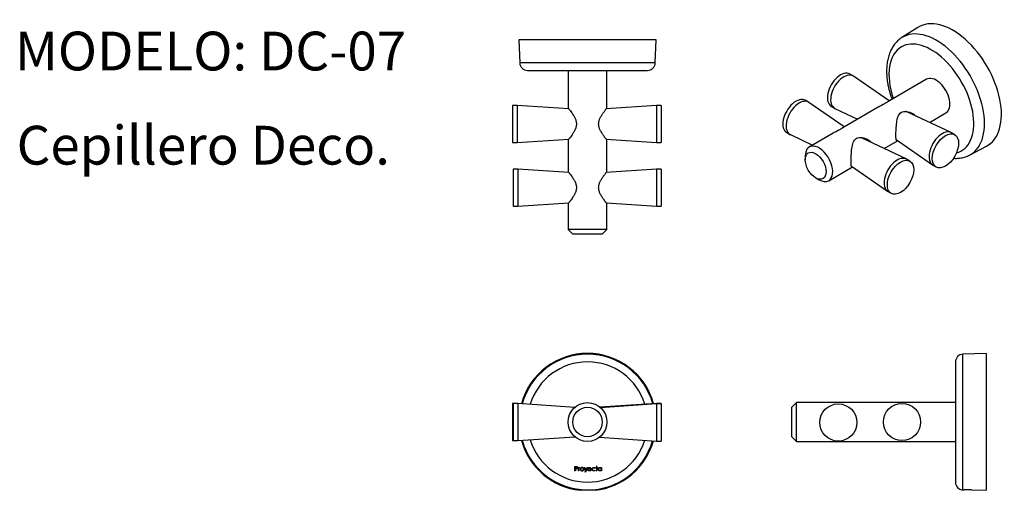
# Model space of a CAD drawing. Units: inches. Extents: x 0.9 to 13.6, y 12.2 to 18.3.
import ezdxf
from ezdxf.enums import TextEntityAlignment as Align

# ---------------------------------------------------------------- set-up
doc = ezdxf.new("R2010")
doc.units = ezdxf.units.IN
doc.header["$MEASUREMENT"] = 0
for name, color, linetype in [('1-03-0856', 7, 'Continuous'), ('1-03-1338', 7, 'Continuous'), ('1-03-1339', 7, 'Continuous'), ('1-03-1340', 7, 'Continuous'), ('Default', 7, 'Continuous')]:
    doc.layers.add(name, color=color, linetype=linetype)
doc.styles.add('SEACAD_Arial', font='arial.ttf')

# ---------------------------------------------------------------- blocks, each defined once
blk = doc.blocks.new('SE')
at = {"layer": '1-03-0856', "color": 7, "linetype": 'Continuous'}
for p, q in [((10.782, 9.917), (10.782, 9.975)), ((10.788, 9.917), (10.782, 9.917)), ((10.788, 9.97), (10.788, 9.95)), ((10.788, 9.944), (10.788, 9.917)), ((10.827, 9.917), (10.827, 9.96)), ((10.827, 9.96), (10.833, 9.96)), ((10.833, 9.917), (10.827, 9.917)), ((10.833, 9.96), (10.833, 9.954)), ((10.849, 9.96), (10.846, 9.955)), ((10.92, 9.92), (10.902, 9.96)), ((10.902, 9.96), (10.908, 9.96)), ((10.908, 9.96), (10.923, 9.927)), ((10.912, 9.901), (10.92, 9.92)), ((10.943, 9.96), (10.917, 9.901)), ((10.923, 9.927), (10.937, 9.96)), ((10.937, 9.96), (10.943, 9.96)), ((10.993, 9.938), (10.954, 9.938)), ((10.955, 9.943), (10.987, 9.943)), ((10.987, 9.931), (10.992, 9.929)), ((11.045, 9.951), (11.041, 9.949)), ((11.041, 9.928), (11.045, 9.926)), ((11.061, 9.96), (11.053, 9.96)), ((11.053, 9.96), (11.053, 9.955)), ((11.053, 9.955), (11.061, 9.955)), ((11.061, 9.976), (11.061, 9.96)), ((11.066, 9.976), (11.061, 9.976)), ((11.061, 9.955), (11.061, 9.917)), ((11.061, 9.917), (11.066, 9.917)), ((11.066, 9.96), (11.066, 9.976)), ((11.075, 9.96), (11.066, 9.96)), ((11.066, 9.917), (11.066, 9.955)), ((11.066, 9.955), (11.075, 9.955)), ((11.075, 9.955), (11.075, 9.96)), ((11.121, 9.952), (11.121, 9.96)), ((11.121, 9.96), (11.126, 9.96)), ((11.121, 9.917), (11.121, 9.924)), ((11.126, 9.917), (11.121, 9.917)), ((11.126, 9.96), (11.126, 9.917)), ((10.917, 9.901), (10.912, 9.901)), ((10.849, 9.667), (10.849, 9.673)), ((11.039, 9.673), (11.039, 9.667))]:
    blk.add_line(p, q, dxfattribs=at)
for radius, start, end in [(0.885, 15.5465, 164.4967), (0.875, 15.6873, 164.3564), (0.775, 17.2344, 162.8154), (0.885, 195.5033, 263.8377), (0.875, 195.6436, 343.9068), (0.775, 197.1846, 342.3046), (0.885, 276.1623, 344.0526)]:
    blk.add_arc((10.944, 10.547), radius, start, end, dxfattribs=at)
for points, knots in [([(10.782, 9.975), (10.786, 9.975), (10.79, 9.975), (10.794, 9.975), (10.8, 9.975), (10.805, 9.975), (10.807, 9.974), (10.81, 9.974), (10.813, 9.972), (10.817, 9.967), (10.818, 9.964), (10.818, 9.956), (10.817, 9.953), (10.815, 9.95), (10.813, 9.948), (10.81, 9.946), (10.807, 9.945), (10.804, 9.944), (10.799, 9.944), (10.792, 9.944), (10.791, 9.944), (10.789, 9.944), (10.788, 9.944)], [0, 0, 0, 0, 0.137055, 0.137055, 0.137055, 0.297012, 0.297012, 0.297012, 0.416267, 0.416267, 0.535522, 0.535522, 0.655969, 0.655969, 0.655969, 0.775339, 0.775339, 0.775339, 0.951279, 0.951279, 0.951279, 1, 1, 1, 1]), ([(10.788, 9.95), (10.791, 9.95), (10.794, 9.95), (10.798, 9.95), (10.802, 9.95), (10.805, 9.95), (10.807, 9.951), (10.808, 9.951), (10.81, 9.953), (10.811, 9.954), (10.812, 9.956), (10.812, 9.958), (10.812, 9.962), (10.812, 9.963), (10.811, 9.965), (10.81, 9.967), (10.808, 9.968), (10.805, 9.969), (10.802, 9.97), (10.798, 9.97), (10.795, 9.97), (10.791, 9.97), (10.788, 9.97)], [0, 0, 0, 0, 0.163761, 0.163761, 0.163761, 0.311499, 0.311499, 0.311499, 0.405869, 0.405869, 0.405869, 0.501169, 0.501169, 0.594637, 0.594637, 0.594637, 0.711942, 0.711942, 0.829248, 0.829248, 0.829248, 1, 1, 1, 1]), ([(10.833, 9.954), (10.834, 9.956), (10.836, 9.958), (10.838, 9.959), (10.84, 9.961), (10.842, 9.961), (10.846, 9.961), (10.847, 9.961), (10.849, 9.96)], [0, 0, 0, 0, 0.402768, 0.402768, 0.402768, 0.743126, 0.743126, 1, 1, 1, 1]), ([(10.846, 9.955), (10.845, 9.956), (10.844, 9.956), (10.841, 9.956), (10.839, 9.955), (10.838, 9.953), (10.836, 9.952), (10.835, 9.95), (10.834, 9.946), (10.833, 9.944), (10.833, 9.939), (10.833, 9.932), (10.833, 9.927), (10.833, 9.922), (10.833, 9.917)], [0, 0, 0, 0, 0.056856, 0.056856, 0.19331, 0.19331, 0.19331, 0.369427, 0.369427, 0.369427, 0.688765, 0.688765, 0.688765, 1, 1, 1, 1]), ([(10.874, 9.961), (10.881, 9.961), (10.886, 9.959), (10.891, 9.954), (10.895, 9.95), (10.897, 9.944), (10.897, 9.932), (10.894, 9.927), (10.89, 9.923), (10.886, 9.918), (10.881, 9.916), (10.867, 9.916), (10.862, 9.918), (10.858, 9.923), (10.854, 9.927), (10.852, 9.932), (10.852, 9.944), (10.854, 9.95), (10.857, 9.954), (10.862, 9.959), (10.867, 9.961), (10.874, 9.961)], [0, 0, 0, 0, 0.130489, 0.130489, 0.130489, 0.251299, 0.251299, 0.372888, 0.372888, 0.372888, 0.499455, 0.499455, 0.626768, 0.626768, 0.626768, 0.748572, 0.748572, 0.868814, 0.868814, 0.868814, 1, 1, 1, 1]), ([(10.874, 9.956), (10.869, 9.956), (10.866, 9.954), (10.862, 9.951), (10.859, 9.947), (10.857, 9.943), (10.857, 9.935), (10.858, 9.932), (10.861, 9.927), (10.863, 9.925), (10.868, 9.922), (10.871, 9.921), (10.877, 9.921), (10.88, 9.922), (10.885, 9.925), (10.887, 9.927), (10.89, 9.932), (10.891, 9.935), (10.891, 9.943), (10.889, 9.947), (10.886, 9.951), (10.883, 9.954), (10.879, 9.956), (10.874, 9.956)], [0, 0, 0, 0, 0.123298, 0.123298, 0.123298, 0.251237, 0.251237, 0.334142, 0.334142, 0.417047, 0.417047, 0.499952, 0.499952, 0.582857, 0.582857, 0.665762, 0.665762, 0.748666, 0.748666, 0.876606, 0.876606, 0.876606, 1, 1, 1, 1]), ([(10.992, 9.929), (10.99, 9.926), (10.988, 9.923), (10.984, 9.92), (10.982, 9.918), (10.979, 9.917), (10.977, 9.916), (10.974, 9.916), (10.964, 9.916), (10.958, 9.918), (10.95, 9.927), (10.948, 9.933), (10.948, 9.944), (10.95, 9.949), (10.953, 9.953), (10.958, 9.959), (10.963, 9.961), (10.978, 9.961), (10.984, 9.958), (10.988, 9.953), (10.991, 9.949), (10.993, 9.944), (10.993, 9.938)], [0, 0, 0, 0, 0.064468, 0.064468, 0.128936, 0.128936, 0.128936, 0.189647, 0.189647, 0.322773, 0.322773, 0.455899, 0.455899, 0.581037, 0.581037, 0.581037, 0.728939, 0.728939, 0.881637, 0.881637, 0.881637, 1, 1, 1, 1]), ([(10.954, 9.938), (10.954, 9.933), (10.956, 9.929), (10.959, 9.926), (10.962, 9.923), (10.966, 9.921), (10.973, 9.921), (10.975, 9.921), (10.979, 9.923), (10.981, 9.924), (10.982, 9.925), (10.984, 9.926), (10.985, 9.929), (10.987, 9.931)], [0, 0, 0, 0, 0.289366, 0.289366, 0.289366, 0.566421, 0.566421, 0.700252, 0.700252, 0.834083, 0.834083, 0.834083, 1, 1, 1, 1]), ([(10.987, 9.943), (10.986, 9.946), (10.985, 9.948), (10.984, 9.95), (10.982, 9.952), (10.98, 9.953), (10.978, 9.954), (10.976, 9.955), (10.973, 9.956), (10.966, 9.956), (10.963, 9.955), (10.96, 9.952), (10.957, 9.95), (10.956, 9.947), (10.955, 9.943)], [0, 0, 0, 0, 0.1746, 0.1746, 0.1746, 0.333813, 0.333813, 0.333813, 0.499358, 0.499358, 0.768679, 0.768679, 0.768679, 1, 1, 1, 1]), ([(11.045, 9.926), (11.043, 9.923), (11.04, 9.92), (11.033, 9.917), (11.029, 9.916), (11.018, 9.916), (11.012, 9.918), (11.008, 9.922), (11.003, 9.927), (11.001, 9.932), (11.001, 9.942), (11.002, 9.946), (11.004, 9.95), (11.006, 9.953), (11.009, 9.956), (11.017, 9.96), (11.021, 9.961), (11.028, 9.961), (11.031, 9.961), (11.036, 9.959), (11.038, 9.958), (11.04, 9.957), (11.042, 9.955), (11.044, 9.953), (11.045, 9.951)], [0, 0, 0, 0, 0.09894, 0.09894, 0.19788, 0.19788, 0.350161, 0.350161, 0.350161, 0.498569, 0.498569, 0.598744, 0.598744, 0.598744, 0.703912, 0.703912, 0.809081, 0.809081, 0.875034, 0.875034, 0.940987, 0.940987, 0.940987, 1, 1, 1, 1]), ([(11.041, 9.949), (11.037, 9.954), (11.032, 9.956), (11.02, 9.956), (11.015, 9.954), (11.012, 9.951), (11.009, 9.948), (11.007, 9.944), (11.007, 9.936), (11.008, 9.933), (11.009, 9.93), (11.011, 9.927), (11.013, 9.925), (11.016, 9.923), (11.019, 9.922), (11.022, 9.921), (11.031, 9.921), (11.037, 9.923), (11.041, 9.928)], [0, 0, 0, 0, 0.195024, 0.195024, 0.349896, 0.349896, 0.349896, 0.501554, 0.501554, 0.600252, 0.600252, 0.600252, 0.701581, 0.701581, 0.701581, 0.806558, 0.806558, 1, 1, 1, 1]), ([(11.121, 9.924), (11.118, 9.922), (11.116, 9.919), (11.113, 9.918), (11.11, 9.917), (11.107, 9.916), (11.097, 9.916), (11.092, 9.918), (11.088, 9.923), (11.083, 9.927), (11.081, 9.932), (11.081, 9.945), (11.083, 9.95), (11.092, 9.959), (11.097, 9.961), (11.107, 9.961), (11.11, 9.96), (11.113, 9.959), (11.116, 9.958), (11.118, 9.955), (11.121, 9.952)], [0, 0, 0, 0, 0.091859, 0.091859, 0.091859, 0.180002, 0.180002, 0.338258, 0.338258, 0.338258, 0.499771, 0.499771, 0.65833, 0.65833, 0.81689, 0.81689, 0.907637, 0.907637, 0.907637, 1, 1, 1, 1]), ([(11.104, 9.956), (11.101, 9.956), (11.098, 9.955), (11.095, 9.954), (11.093, 9.952), (11.091, 9.95), (11.089, 9.947), (11.088, 9.944), (11.087, 9.942), (11.087, 9.935), (11.088, 9.933), (11.089, 9.93), (11.091, 9.927), (11.093, 9.925), (11.095, 9.923), (11.098, 9.922), (11.101, 9.921), (11.107, 9.921), (11.11, 9.922), (11.112, 9.923), (11.115, 9.925), (11.117, 9.927), (11.119, 9.929), (11.12, 9.932), (11.121, 9.935), (11.121, 9.943), (11.119, 9.947), (11.116, 9.951), (11.113, 9.954), (11.109, 9.956), (11.104, 9.956)], [0, 0, 0, 0, 0.08221, 0.08221, 0.08221, 0.165339, 0.165339, 0.165339, 0.249406, 0.249406, 0.333472, 0.333472, 0.333472, 0.417376, 0.417376, 0.417376, 0.499641, 0.499641, 0.581906, 0.581906, 0.581906, 0.663809, 0.663809, 0.663809, 0.748091, 0.748091, 0.876001, 0.876001, 0.876001, 1, 1, 1, 1]), ([(10.849, 9.673), (10.849, 9.674), (10.85, 9.674), (10.852, 9.674), (10.853, 9.674), (10.854, 9.674), (10.855, 9.674), (10.859, 9.674), (10.862, 9.674), (10.866, 9.674), (10.867, 9.674), (10.869, 9.674), (10.87, 9.674), (10.873, 9.673), (10.875, 9.673), (10.882, 9.673), (10.886, 9.673), (10.893, 9.673), (10.894, 9.673), (10.897, 9.672), (10.898, 9.672), (10.902, 9.672), (10.908, 9.672), (10.914, 9.672), (10.918, 9.672), (10.92, 9.672), (10.923, 9.672), (10.924, 9.672), (10.932, 9.672), (10.938, 9.672), (10.947, 9.672), (10.95, 9.672), (10.955, 9.672), (10.957, 9.672), (10.96, 9.672), (10.961, 9.672), (10.969, 9.672), (10.975, 9.672), (10.983, 9.672), (10.986, 9.672), (10.992, 9.672), (10.994, 9.673), (11.002, 9.673), (11.007, 9.673), (11.016, 9.673), (11.02, 9.674), (11.025, 9.674), (11.027, 9.674), (11.03, 9.674), (11.031, 9.674), (11.034, 9.674), (11.036, 9.674), (11.038, 9.674), (11.039, 9.674), (11.039, 9.674), (11.039, 9.674), (11.039, 9.673)], [0, 0, 0, 0, 0.0625, 0.0625, 0.09375, 0.09375, 0.125, 0.125, 0.1875, 0.1875, 0.203125, 0.203125, 0.21875, 0.21875, 0.25, 0.25, 0.3125, 0.3125, 0.328125, 0.328125, 0.34375, 0.34375, 0.375, 0.40625, 0.40625, 0.421875, 0.421875, 0.4375, 0.4375, 0.5, 0.5, 0.53125, 0.53125, 0.546875, 0.546875, 0.5625, 0.5625, 0.625, 0.625, 0.65625, 0.65625, 0.6875, 0.6875, 0.75, 0.75, 0.8125, 0.8125, 0.84375, 0.84375, 0.875, 0.875, 0.9375, 0.9375, 0.96875, 0.96875, 1, 1, 1, 1])]:
    blk.add_open_spline(points, degree=3, knots=knots, dxfattribs=at)
at = {"layer": '1-03-1338', "color": 7, "linetype": 'Continuous'}
for p, q in [((9.978, 10.786), (9.978, 10.307)), ((9.985, 10.786), (9.978, 10.786)), ((9.985, 10.786), (9.985, 10.307)), ((10.045, 10.786), (9.985, 10.786)), ((10.045, 10.786), (10.045, 10.307)), ((10.781, 10.736), (10.045, 10.786)), ((9.978, 10.307), (9.985, 10.307)), ((9.985, 10.307), (10.045, 10.307)), ((10.045, 10.307), (10.781, 10.357))]:
    blk.add_line(p, q, dxfattribs=at)
at = {"layer": '1-03-1339', "color": 7, "linetype": 'Continuous'}
for p, q in [((11.834, 10.786), (11.107, 10.737)), ((11.834, 10.78), (11.113, 10.731)), ((11.834, 10.786), (11.834, 10.78)), ((11.894, 10.786), (11.834, 10.786)), ((11.834, 10.78), (11.834, 10.301)), ((11.894, 10.78), (11.834, 10.78)), ((11.894, 10.786), (11.894, 10.78)), ((11.894, 10.78), (11.894, 10.301)), ((11.1, 10.351), (11.834, 10.301)), ((11.834, 10.301), (11.894, 10.301))]:
    blk.add_line(p, q, dxfattribs=at)
at = {"layer": '1-03-1340', "color": 7, "linetype": 'Continuous'}
for radius in [0.25, 0.19]:
    blk.add_circle((10.944, 10.547), radius, dxfattribs=at)
blk = doc.blocks.new('SE1')
at = {"layer": '1-03-0856', "color": 7, "linetype": 'Continuous'}
for p, q in [((11.829, 15.474), (10.059, 15.474)), ((10.059, 15.474), (10.07, 15.176)), ((11.819, 15.176), (11.829, 15.474)), ((11.819, 15.176), (10.07, 15.176)), ((10.17, 15.079), (11.719, 15.079))]:
    blk.add_line(p, q, dxfattribs=at)
for centre, start, end in [((10.17, 15.179), 182, 270), ((11.719, 15.179), 270, 358)]:
    blk.add_arc(centre, 0.1, start, end, dxfattribs=at)
at = {"layer": '1-03-1338', "color": 7, "linetype": 'Continuous'}
for p, q in [((9.978, 14.628), (9.978, 14.149)), ((10.038, 14.628), (9.978, 14.628)), ((10.038, 14.628), (10.038, 14.149)), ((10.703, 14.583), (10.038, 14.628)), ((9.978, 14.149), (10.038, 14.149)), ((10.038, 14.149), (10.703, 14.194)), ((9.985, 13.808), (9.985, 13.328)), ((10.045, 13.808), (9.985, 13.808)), ((10.045, 13.808), (10.045, 13.328)), ((10.703, 13.763), (10.045, 13.808)), ((10.045, 13.328), (10.701, 13.373)), ((9.985, 13.328), (10.045, 13.328))]:
    blk.add_line(p, q, dxfattribs=at)
at = {"layer": '1-03-1339', "color": 7, "linetype": 'Continuous'}
for p, q in [((11.834, 14.628), (11.187, 14.584)), ((11.834, 14.628), (11.834, 14.149)), ((11.894, 14.628), (11.834, 14.628)), ((11.894, 14.628), (11.894, 14.149)), ((11.187, 14.193), (11.834, 14.149)), ((11.834, 14.149), (11.894, 14.149)), ((11.834, 13.808), (11.186, 13.763)), ((11.834, 13.808), (11.834, 13.328)), ((11.894, 13.808), (11.834, 13.808)), ((11.894, 13.808), (11.894, 13.328)), ((11.188, 13.372), (11.834, 13.328)), ((11.834, 13.328), (11.894, 13.328))]:
    blk.add_line(p, q, dxfattribs=at)
at = {"layer": '1-03-1340', "color": 7, "linetype": 'Continuous'}
for p, q in [((10.694, 15.079), (10.694, 14.593)), ((11.195, 14.593), (11.195, 15.079)), ((10.694, 14.184), (10.694, 13.774)), ((11.195, 13.774), (11.195, 14.184)), ((10.694, 13.364), (10.694, 13.028)), ((11.195, 13.028), (11.195, 13.364)), ((11.195, 13.028), (10.694, 13.028)), ((10.694, 13.028), (10.754, 12.968)), ((11.134, 12.968), (10.754, 12.968)), ((11.134, 12.968), (11.195, 13.028))]:
    blk.add_line(p, q, dxfattribs=at)
for points, knots in [([(10.694, 14.593), (10.694, 14.593), (10.695, 14.592), (10.698, 14.588), (10.699, 14.587), (10.7, 14.586), (10.701, 14.585), (10.704, 14.581), (10.706, 14.579), (10.71, 14.574), (10.712, 14.571), (10.716, 14.566), (10.717, 14.564), (10.72, 14.561), (10.722, 14.559), (10.729, 14.549), (10.735, 14.541), (10.744, 14.528), (10.748, 14.523), (10.753, 14.515), (10.754, 14.513), (10.758, 14.508), (10.759, 14.505), (10.764, 14.497), (10.767, 14.492), (10.774, 14.481), (10.777, 14.475), (10.783, 14.463), (10.785, 14.457), (10.79, 14.444), (10.793, 14.438), (10.796, 14.424), (10.798, 14.417), (10.799, 14.408), (10.8, 14.407), (10.8, 14.403), (10.8, 14.401), (10.801, 14.396), (10.801, 14.392), (10.801, 14.382), (10.8, 14.375), (10.799, 14.364), (10.798, 14.361), (10.797, 14.354), (10.796, 14.35), (10.793, 14.34), (10.791, 14.334), (10.787, 14.324), (10.786, 14.321), (10.783, 14.315), (10.781, 14.312), (10.777, 14.303), (10.774, 14.297), (10.768, 14.286), (10.764, 14.28), (10.758, 14.27), (10.755, 14.265), (10.75, 14.257), (10.748, 14.255), (10.745, 14.25), (10.743, 14.248), (10.735, 14.236), (10.729, 14.228), (10.72, 14.217), (10.718, 14.213), (10.714, 14.208), (10.713, 14.207), (10.71, 14.204), (10.709, 14.202), (10.706, 14.198), (10.704, 14.196), (10.701, 14.193), (10.701, 14.192), (10.699, 14.19), (10.698, 14.189), (10.695, 14.185), (10.694, 14.184), (10.694, 14.184), (10.694, 14.184), (10.694, 14.184)], [0, 0, 0, 0, 0.03125, 0.03125, 0.0390625, 0.0390625, 0.046875, 0.046875, 0.0625, 0.0625, 0.078125, 0.078125, 0.0859375, 0.0859375, 0.09375, 0.09375, 0.125, 0.125, 0.140625, 0.140625, 0.1484375, 0.1484375, 0.15625, 0.15625, 0.171875, 0.171875, 0.1875, 0.1875, 0.203125, 0.203125, 0.21875, 0.21875, 0.234375, 0.234375, 0.2382812, 0.2382812, 0.2421875, 0.2421875, 0.25, 0.25, 0.265625, 0.265625, 0.2734375, 0.2734375, 0.28125, 0.28125, 0.296875, 0.296875, 0.3046875, 0.3046875, 0.3125, 0.3125, 0.328125, 0.328125, 0.34375, 0.34375, 0.359375, 0.359375, 0.3671875, 0.3671875, 0.375, 0.375, 0.40625, 0.40625, 0.421875, 0.421875, 0.4296875, 0.4296875, 0.4375, 0.4375, 0.453125, 0.453125, 0.4609375, 0.4609375, 0.46875, 0.46875, 0.5, 0.5, 0.5006154, 0.5006154, 0.5006154, 0.5006154]), ([(11.088, 14.389), (11.088, 14.396), (11.089, 14.403), (11.091, 14.417), (11.092, 14.424), (11.095, 14.434), (11.096, 14.437), (11.098, 14.444), (11.099, 14.447), (11.103, 14.457), (11.106, 14.463), (11.112, 14.475), (11.115, 14.48), (11.121, 14.492), (11.124, 14.497), (11.134, 14.513), (11.141, 14.523), (11.15, 14.536), (11.154, 14.541), (11.16, 14.549), (11.163, 14.553), (11.171, 14.564), (11.176, 14.571), (11.182, 14.578), (11.183, 14.579), (11.185, 14.581), (11.186, 14.582), (11.188, 14.586), (11.19, 14.587), (11.191, 14.59), (11.192, 14.59), (11.193, 14.591), (11.193, 14.592), (11.194, 14.593), (11.195, 14.593), (11.195, 14.593), (11.195, 14.593), (11.195, 14.593)], [0, 0, 0, 0, 0.015625, 0.015625, 0.03125, 0.03125, 0.0390625, 0.0390625, 0.046875, 0.046875, 0.0625, 0.0625, 0.078125, 0.078125, 0.09375, 0.09375, 0.125, 0.125, 0.140625, 0.140625, 0.15625, 0.15625, 0.1875, 0.1875, 0.1953125, 0.1953125, 0.203125, 0.203125, 0.21875, 0.21875, 0.2265625, 0.2265625, 0.234375, 0.234375, 0.25, 0.25, 0.2530061, 0.2530061, 0.2530061, 0.2530061]), ([(11.195, 14.184), (11.195, 14.184), (11.194, 14.184), (11.193, 14.185), (11.193, 14.186), (11.192, 14.187), (11.192, 14.187), (11.19, 14.189), (11.188, 14.191), (11.186, 14.194), (11.185, 14.195), (11.183, 14.198), (11.182, 14.199), (11.177, 14.206), (11.171, 14.213), (11.164, 14.222), (11.163, 14.224), (11.16, 14.228), (11.158, 14.23), (11.154, 14.236), (11.151, 14.24), (11.141, 14.254), (11.134, 14.264), (11.126, 14.277), (11.125, 14.28), (11.121, 14.285), (11.12, 14.288), (11.115, 14.296), (11.112, 14.302), (11.106, 14.314), (11.103, 14.32), (11.1, 14.33), (11.098, 14.333), (11.096, 14.34), (11.095, 14.343), (11.092, 14.353), (11.091, 14.36), (11.089, 14.371), (11.089, 14.374), (11.088, 14.381), (11.088, 14.385), (11.088, 14.389)], [0.7504238, 0.7504238, 0.7504238, 0.7504238, 0.765625, 0.765625, 0.7734375, 0.7734375, 0.78125, 0.78125, 0.796875, 0.796875, 0.8046875, 0.8046875, 0.8125, 0.8125, 0.84375, 0.84375, 0.8515625, 0.8515625, 0.859375, 0.859375, 0.875, 0.875, 0.90625, 0.90625, 0.9140625, 0.9140625, 0.921875, 0.921875, 0.9375, 0.9375, 0.953125, 0.953125, 0.9609375, 0.9609375, 0.96875, 0.96875, 0.984375, 0.984375, 0.9921875, 0.9921875, 1, 1, 1, 1]), ([(10.694, 13.774), (10.694, 13.774), (10.695, 13.772), (10.698, 13.769), (10.699, 13.768), (10.7, 13.766), (10.701, 13.765), (10.704, 13.762), (10.706, 13.76), (10.71, 13.754), (10.712, 13.751), (10.716, 13.746), (10.717, 13.745), (10.72, 13.741), (10.722, 13.739), (10.729, 13.73), (10.735, 13.722), (10.744, 13.708), (10.748, 13.703), (10.753, 13.696), (10.754, 13.693), (10.758, 13.688), (10.759, 13.686), (10.764, 13.678), (10.767, 13.672), (10.774, 13.661), (10.777, 13.656), (10.783, 13.644), (10.785, 13.638), (10.79, 13.625), (10.793, 13.618), (10.796, 13.605), (10.798, 13.598), (10.799, 13.589), (10.8, 13.587), (10.8, 13.584), (10.8, 13.582), (10.801, 13.576), (10.801, 13.573), (10.801, 13.562), (10.8, 13.555), (10.799, 13.545), (10.798, 13.541), (10.797, 13.534), (10.796, 13.531), (10.793, 13.521), (10.791, 13.514), (10.787, 13.504), (10.786, 13.501), (10.783, 13.495), (10.781, 13.492), (10.777, 13.483), (10.774, 13.477), (10.768, 13.466), (10.764, 13.461), (10.758, 13.45), (10.755, 13.445), (10.75, 13.438), (10.748, 13.435), (10.745, 13.43), (10.743, 13.428), (10.735, 13.417), (10.729, 13.408), (10.72, 13.397), (10.718, 13.394), (10.714, 13.389), (10.713, 13.387), (10.71, 13.384), (10.709, 13.383), (10.706, 13.379), (10.704, 13.376), (10.701, 13.373), (10.701, 13.372), (10.699, 13.37), (10.698, 13.369), (10.695, 13.366), (10.694, 13.364), (10.694, 13.364), (10.694, 13.364), (10.694, 13.364)], [0, 0, 0, 0, 0.03125, 0.03125, 0.0390625, 0.0390625, 0.046875, 0.046875, 0.0625, 0.0625, 0.078125, 0.078125, 0.0859375, 0.0859375, 0.09375, 0.09375, 0.125, 0.125, 0.140625, 0.140625, 0.1484375, 0.1484375, 0.15625, 0.15625, 0.171875, 0.171875, 0.1875, 0.1875, 0.203125, 0.203125, 0.21875, 0.21875, 0.234375, 0.234375, 0.2382813, 0.2382813, 0.2421875, 0.2421875, 0.25, 0.25, 0.265625, 0.265625, 0.2734375, 0.2734375, 0.28125, 0.28125, 0.296875, 0.296875, 0.3046875, 0.3046875, 0.3125, 0.3125, 0.328125, 0.328125, 0.34375, 0.34375, 0.359375, 0.359375, 0.3671875, 0.3671875, 0.375, 0.375, 0.40625, 0.40625, 0.421875, 0.421875, 0.4296875, 0.4296875, 0.4375, 0.4375, 0.453125, 0.453125, 0.4609375, 0.4609375, 0.46875, 0.46875, 0.5, 0.5, 0.5006154, 0.5006154, 0.5006154, 0.5006154]), ([(11.088, 13.569), (11.088, 13.576), (11.089, 13.583), (11.091, 13.597), (11.092, 13.604), (11.095, 13.614), (11.096, 13.618), (11.098, 13.624), (11.099, 13.628), (11.103, 13.637), (11.106, 13.643), (11.112, 13.655), (11.115, 13.661), (11.121, 13.672), (11.124, 13.678), (11.134, 13.693), (11.141, 13.703), (11.15, 13.717), (11.154, 13.721), (11.16, 13.73), (11.163, 13.733), (11.171, 13.745), (11.176, 13.751), (11.182, 13.758), (11.183, 13.759), (11.185, 13.762), (11.186, 13.763), (11.188, 13.766), (11.19, 13.768), (11.191, 13.77), (11.192, 13.771), (11.193, 13.772), (11.193, 13.772), (11.194, 13.773), (11.195, 13.774), (11.195, 13.774), (11.195, 13.774), (11.195, 13.774)], [0, 0, 0, 0, 0.015625, 0.015625, 0.03125, 0.03125, 0.0390625, 0.0390625, 0.046875, 0.046875, 0.0625, 0.0625, 0.078125, 0.078125, 0.09375, 0.09375, 0.125, 0.125, 0.140625, 0.140625, 0.15625, 0.15625, 0.1875, 0.1875, 0.1953125, 0.1953125, 0.203125, 0.203125, 0.21875, 0.21875, 0.2265625, 0.2265625, 0.234375, 0.234375, 0.25, 0.25, 0.2503044, 0.2503044, 0.2503044, 0.2503044]), ([(11.195, 13.364), (11.195, 13.364), (11.194, 13.364), (11.193, 13.366), (11.193, 13.366), (11.192, 13.367), (11.192, 13.368), (11.19, 13.37), (11.188, 13.372), (11.186, 13.375), (11.185, 13.376), (11.183, 13.378), (11.182, 13.38), (11.177, 13.387), (11.171, 13.393), (11.164, 13.402), (11.163, 13.404), (11.16, 13.408), (11.158, 13.41), (11.154, 13.417), (11.151, 13.421), (11.141, 13.434), (11.134, 13.444), (11.126, 13.457), (11.125, 13.46), (11.121, 13.466), (11.12, 13.468), (11.115, 13.477), (11.112, 13.483), (11.106, 13.495), (11.103, 13.501), (11.1, 13.51), (11.098, 13.514), (11.096, 13.52), (11.095, 13.523), (11.092, 13.534), (11.091, 13.54), (11.089, 13.551), (11.089, 13.555), (11.088, 13.562), (11.088, 13.565), (11.088, 13.569)], [0.7504238, 0.7504238, 0.7504238, 0.7504238, 0.765625, 0.765625, 0.7734375, 0.7734375, 0.78125, 0.78125, 0.796875, 0.796875, 0.8046875, 0.8046875, 0.8125, 0.8125, 0.84375, 0.84375, 0.8515625, 0.8515625, 0.859375, 0.859375, 0.875, 0.875, 0.90625, 0.90625, 0.9140625, 0.9140625, 0.921875, 0.921875, 0.9375, 0.9375, 0.953125, 0.953125, 0.9609375, 0.9609375, 0.96875, 0.96875, 0.984375, 0.984375, 0.9921875, 0.9921875, 1, 1, 1, 1])]:
    blk.add_open_spline(points, degree=3, knots=knots, dxfattribs=at)
blk = doc.blocks.new('SE2')
at = {"layer": '1-03-0856', "color": 7, "linetype": 'Continuous'}
for p, q in [((15.693, 11.321), (15.693, 9.772)), ((16.088, 11.432), (15.79, 11.421)), ((15.79, 9.672), (15.79, 11.421)), ((16.088, 11.432), (16.088, 9.667)), ((15.79, 9.672), (15.804, 9.672)), ((15.899, 9.673), (16.088, 9.667))]:
    blk.add_line(p, q, dxfattribs=at)
for centre, radius, start, end in [((15.793, 11.321), 0.1, 92, 180), ((15.793, 9.772), 0.1, 180, 268), ((15.868, 8.8), 0.874, 87.9908, 94.2222)]:
    blk.add_arc(centre, radius, start, end, dxfattribs=at)
at = {"layer": '1-03-1339', "color": 7, "linetype": 'Continuous'}
for centre in [(14.182, 10.541), (15.003, 10.547)]:
    blk.add_circle(centre, 0.24, dxfattribs=at)
at = {"layer": '1-03-1340', "color": 7, "linetype": 'Continuous'}
for p, q in [((13.643, 10.797), (13.583, 10.737)), ((13.583, 10.357), (13.583, 10.737)), ((13.643, 10.296), (13.643, 10.797)), ((15.693, 10.797), (13.643, 10.797)), ((13.583, 10.357), (13.643, 10.296)), ((13.643, 10.296), (15.693, 10.296))]:
    blk.add_line(p, q, dxfattribs=at)

msp = doc.modelspace()

# ---------------------------------------------------------------- linework, layer by layer
at = {"layer": '1-03-0856', "color": 7, "linetype": 'Continuous'}
for p, q in [((12.457, 18.189), (12.251, 18.058)), ((13.125, 16.544), (13.341, 16.657))]:
    msp.add_line(p, q, dxfattribs=at)
for centre, major_axis, start_param, end_param in [((12.91, 17.429), (-0.442, 0.766), 3.116897, 6.307881), ((12.699, 17.307), (0.437, -0.757), 0, 3.166582), ((12.631, 17.268), (-0.387, 0.671), 0, 1.24189), ((12.631, 17.268), (-0.387, 0.671), 2.988431, 6.283185), ((12.699, 17.307), (0.437, -0.757), 6.258845, 6.283185)]:
    msp.add_ellipse(centre, major_axis=major_axis, ratio=0.57735, start_param=start_param, end_param=end_param, dxfattribs=at)
for points, knots in [([(12.251, 18.058), (12.25, 18.058), (12.243, 18.053), (12.227, 18.042), (12.205, 18.024), (12.185, 18.005), (12.165, 17.983), (12.148, 17.96), (12.131, 17.936), (12.116, 17.91), (12.103, 17.882), (12.091, 17.853), (12.081, 17.822), (12.072, 17.79), (12.065, 17.757), (12.059, 17.723), (12.056, 17.687), (12.054, 17.651), (12.053, 17.613), (12.055, 17.575), (12.058, 17.537), (12.062, 17.497), (12.069, 17.458), (12.077, 17.418), (12.086, 17.378), (12.097, 17.338), (12.109, 17.299), (12.117, 17.274), (12.121, 17.263)], [0, 0, 0, 0, 0.0004706, 0.0156156, 0.0307674, 0.0459664, 0.0612506, 0.0766529, 0.0922, 0.1079105, 0.123794, 0.1398501, 0.1560696, 0.1724352, 0.1889244, 0.2055116, 0.2221714, 0.2388799, 0.2556167, 0.2723649, 0.2891088, 0.3058404, 0.3225545, 0.3392483, 0.3559207, 0.3725716, 0.3892023, 0.4035559, 0.4035559, 0.4035559, 0.4035559]), ([(12.916, 16.502), (12.918, 16.502), (12.931, 16.502), (12.954, 16.501), (12.985, 16.503), (13.014, 16.507), (13.043, 16.513), (13.071, 16.52), (13.097, 16.53), (13.116, 16.539), (13.124, 16.543), (13.125, 16.544)], [0.8847758, 0.8847758, 0.8847758, 0.8847758, 0.8886436, 0.9048543, 0.9208836, 0.9367261, 0.9523875, 0.9678835, 0.9832394, 0.9984874, 1, 1, 1, 1])]:
    msp.add_open_spline(points, degree=3, knots=knots, dxfattribs=at)
at = {"layer": '1-03-1338', "color": 7, "linetype": 'Continuous'}
for p, q in [((11.621, 17.564), (11.579, 17.588)), ((12.085, 17.242), (11.627, 17.56)), ((11.046, 17.226), (11.003, 17.25)), ((11.506, 16.907), (11.051, 17.222)), ((11.339, 17.173), (11.381, 17.148)), ((11.387, 17.145), (11.679, 17.008)), ((10.764, 16.835), (10.806, 16.81)), ((10.812, 16.807), (11.099, 16.672))]:
    msp.add_line(p, q, dxfattribs=at)
for centre, start_param, end_param in [((11.459, 17.381), 0, 3.141593), ((11.501, 17.356), 0, 3.189823), ((11.501, 17.356), 6.234955, 6.283185), ((10.884, 17.042), 0, 3.141593), ((10.926, 17.018), 0, 3.189823), ((10.926, 17.018), 6.234955, 6.283185)]:
    msp.add_ellipse(centre, major_axis=(0.12, 0.208), ratio=0.57735, start_param=start_param, end_param=end_param, dxfattribs=at)
at = {"layer": '1-03-1339', "color": 7, "linetype": 'Continuous'}
for p, q in [((12.885, 16.834), (12.316, 17.101)), ((12.933, 16.806), (12.891, 16.83)), ((12.305, 16.494), (11.736, 16.761)), ((12.177, 16.744), (12.646, 16.419)), ((11.599, 16.403), (12.065, 16.079)), ((12.353, 16.466), (12.311, 16.49)), ((12.651, 16.415), (12.694, 16.391)), ((12.071, 16.075), (12.113, 16.051))]:
    msp.add_line(p, q, dxfattribs=at)
for centre, major_axis, start_param, end_param in [((12.227, 16.937), (0.094, 0.162), 0.048231, 0.236443), ((12.771, 16.623), (0.12, 0.208), 0, 3.141593), ((11.647, 16.597), (0.094, 0.162), 0.048231, 0.719051), ((12.191, 16.283), (0.12, 0.208), 0, 3.141593)]:
    msp.add_ellipse(centre, major_axis=major_axis, ratio=0.57735, start_param=start_param, end_param=end_param, dxfattribs=at)
for centre in [(12.813, 16.598), (12.233, 16.258)]:
    msp.add_ellipse(centre, major_axis=(0.12, 0.208), ratio=0.57735, dxfattribs=at)
at = {"layer": '1-03-1340', "color": 7, "linetype": 'Continuous'}
for p, q in [((12.568, 17.521), (12.09, 17.244)), ((11.944, 17.16), (11.51, 16.91)), ((12.606, 16.965), (12.819, 17.087)), ((11.365, 16.826), (11.055, 16.647)), ((12.021, 16.627), (12.195, 16.727)), ((11.004, 16.533), (11.004, 16.484)), ((11.306, 16.214), (11.614, 16.392)), ((11.138, 16.251), (11.181, 16.226))]:
    msp.add_line(p, q, dxfattribs=at)
for centre, major_axis, start_param, end_param in [((12.693, 17.304), (0.125, -0.217), 0, 3.141593), ((12.227, 16.937), (-0.102, -0.177), 2.771909, 2.929796), ((11.181, 16.431), (0.125, -0.217), 0, 3.926992), ((11.648, 16.602), (-0.102, -0.177), 2.712225, 2.929796), ((11.181, 16.431), (0.125, -0.217), 5.497787, 6.283185)]:
    msp.add_ellipse(centre, major_axis=major_axis, ratio=0.57735, start_param=start_param, end_param=end_param, dxfattribs=at)
msp.add_ellipse((11.138, 16.406), major_axis=(0.095, -0.165), ratio=0.57735, dxfattribs=at)
for points, knots in [([(12.09, 17.245), (12.088, 17.243), (12.086, 17.242), (12.074, 17.234), (12.061, 17.224), (12.021, 17.2), (11.995, 17.188), (11.961, 17.17), (11.952, 17.165), (11.944, 17.16)], [0.1672438, 0.1672438, 0.1672438, 0.1672438, 0.1875, 0.1875, 0.25, 0.25, 0.3125, 0.3125, 0.3335403, 0.3335403, 0.3335403, 0.3335403]), ([(12.197, 16.729), (12.191, 16.725), (12.187, 16.723), (12.181, 16.727), (12.178, 16.733), (12.175, 16.758), (12.174, 16.776), (12.174, 16.823), (12.175, 16.851), (12.178, 16.908), (12.181, 16.937), (12.188, 16.991), (12.193, 17.017), (12.21, 17.062), (12.223, 17.083), (12.244, 17.095)], [0.5738232, 0.5738232, 0.5738232, 0.5738232, 0.625, 0.625, 0.6875, 0.6875, 0.75, 0.75, 0.8125, 0.8125, 0.875, 0.875, 0.9375, 0.9375, 1, 1, 1, 1]), ([(12.244, 17.095), (12.264, 17.106), (12.29, 17.109), (12.34, 17.102), (12.365, 17.093), (12.403, 17.072), (12.417, 17.061), (12.429, 17.049)], [0, 0, 0, 0, 0.0625, 0.0625, 0.125, 0.125, 0.1702315, 0.1702315, 0.1702315, 0.1702315]), ([(11.511, 16.91), (11.508, 16.909), (11.506, 16.907), (11.495, 16.899), (11.481, 16.889), (11.441, 16.866), (11.415, 16.853), (11.381, 16.835), (11.373, 16.831), (11.365, 16.826)], [0.1672438, 0.1672438, 0.1672438, 0.1672438, 0.1875, 0.1875, 0.25, 0.25, 0.3125, 0.3125, 0.3335403, 0.3335403, 0.3335403, 0.3335403]), ([(11.614, 16.392), (11.61, 16.39), (11.607, 16.389), (11.601, 16.392), (11.599, 16.399), (11.596, 16.423), (11.595, 16.442), (11.595, 16.488), (11.596, 16.516), (11.599, 16.573), (11.601, 16.602), (11.609, 16.656), (11.614, 16.682), (11.631, 16.728), (11.644, 16.748), (11.664, 16.76)], [0.5870534, 0.5870534, 0.5870534, 0.5870534, 0.625, 0.625, 0.6875, 0.6875, 0.75, 0.75, 0.8125, 0.8125, 0.875, 0.875, 0.9375, 0.9375, 1, 1, 1, 1]), ([(11.664, 16.76), (11.685, 16.772), (11.711, 16.774), (11.761, 16.768), (11.786, 16.759), (11.827, 16.736), (11.845, 16.721), (11.858, 16.705)], [0, 0, 0, 0, 0.0625, 0.0625, 0.125, 0.125, 0.1810307, 0.1810307, 0.1810307, 0.1810307])]:
    msp.add_open_spline(points, degree=3, knots=knots, dxfattribs=at)

# ---------------------------------------------------------------- block references
at = {"layer": 'Default'}
for name in ['SE1', 'SE', 'SE2']:
    msp.add_blockref(name, (-2.751, 2.556), dxfattribs=at)

# ---------------------------------------------------------------- texts
at = {"layer": 'Default', "color": 7, "linetype": 'Continuous', "style": 'SEACAD_Arial'}
for s, p in [('MODELO: DC-07', (0.803, 18.135)), ('Cepillero Deco.', (0.825, 16.921))]:
    msp.add_text(s, height=0.5, dxfattribs=at).set_placement(p, align=Align.TOP_LEFT)

doc.saveas('drawing.dxf')
